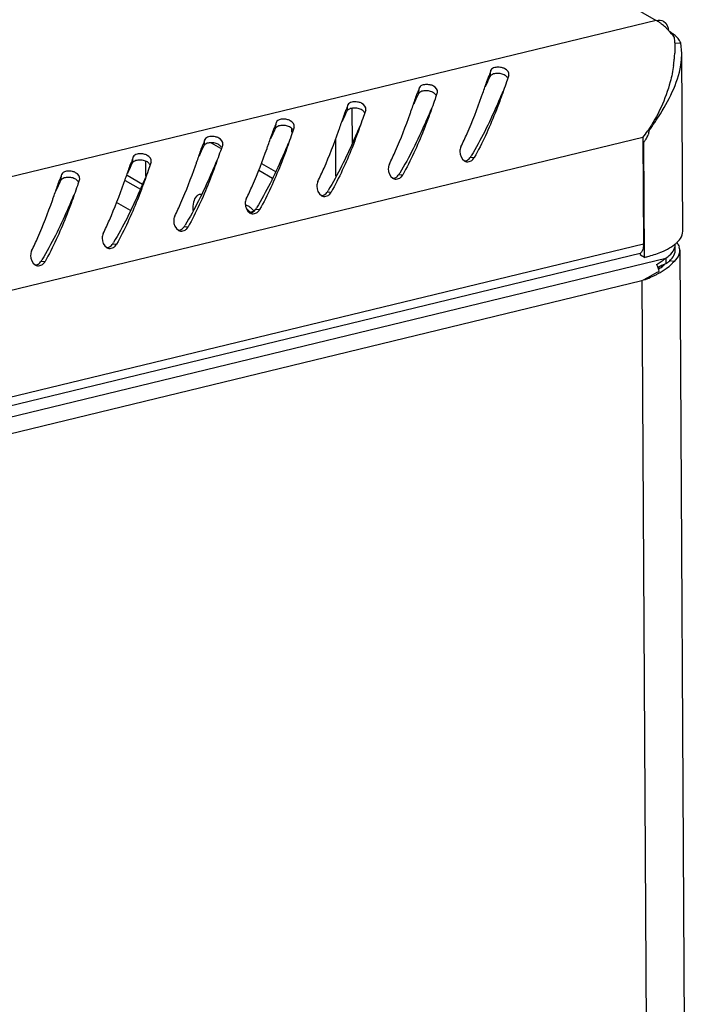
# Model space of a CAD drawing. Units: millimetres. Extents: x 0 to 420, y 0 to 297.
# Drawn here: x 379 to 388, y 86 to 99 of the extents above; entities that cross this region are included whole.
import ezdxf

# ---------------------------------------------------------------- set-up
doc = ezdxf.new("R2010")
doc.units = ezdxf.units.MM
doc.header["$LTSCALE"] = 23.1
doc.layers.get('0').update_dxf_attribs({"linetype": 'CONTINUOUS'})
doc.layers.add('ALL_FEATURES', color=7, linetype='CONTINUOUS')

msp = doc.modelspace()

# ---------------------------------------------------------------- linework, layer by layer
at = {"color": 7, "linetype": 'Continuous'}
for p, q in [((358.38411, 115.99996), (387.31131, 99.334)), ((387.31131, 99.334), (345.56045, 89.22747)), ((387.56551, 99.02077), (387.64738, 99.02582)), ((387.661, 98.88008), (387.64738, 99.02582)), ((387.67454, 96.44011), (387.661, 98.87993)), ((385.02887, 98.56573), (385.04006, 98.64963)), ((385.2856, 98.57866), (385.28679, 98.58286)), ((385.26283, 98.51409), (385.25465, 98.49077)), ((385.26743, 98.52716), (385.26283, 98.51409)), ((384.04584, 98.32777), (384.05703, 98.41167)), ((384.28439, 98.2892), (384.2798, 98.27613)), ((384.30256, 98.3407), (384.30376, 98.3449)), ((383.0628, 98.08981), (383.07399, 98.17371)), ((384.2798, 98.27613), (384.27161, 98.25281)), ((383.13664, 97.65303), (383.13401, 98.12612)), ((383.29677, 98.03817), (383.28858, 98.01485)), ((383.30136, 98.05124), (383.29677, 98.03817)), ((383.31953, 98.10274), (383.32073, 98.10694)), ((382.07977, 97.85185), (382.09096, 97.93575)), ((382.30186, 97.79753), (382.30159, 97.84676)), ((382.31373, 97.80021), (382.30554, 97.77688)), ((382.31832, 97.81328), (382.31373, 97.80021)), ((382.33649, 97.86478), (382.33769, 97.86898)), ((387.18875, 97.8254), (387.20955, 97.81523)), ((387.12791, 97.7251), (346.98523, 88.00785)), ((381.09673, 97.61389), (381.10793, 97.69779)), ((381.19522, 97.65323), (381.32545, 97.5782)), ((381.35346, 97.62682), (381.35466, 97.63101)), ((382.9091, 97.19334), (382.90623, 97.71141)), ((387.12791, 97.7251), (387.13602, 96.26269)), ((387.12821, 97.66996), (387.1389, 97.6638)), ((387.14769, 96.07956), (387.1389, 97.6638)), ((381.3307, 97.56225), (381.32251, 97.53892)), ((381.33529, 97.57532), (381.3307, 97.56225)), ((380.1137, 97.37593), (380.12489, 97.45983)), ((380.29842, 97.1945), (380.29729, 97.39833)), ((380.37043, 97.38886), (380.37162, 97.39305)), ((381.88517, 97.37063), (382.08093, 97.25784)), ((384.7583, 97.45712), (384.81024, 97.45074)), ((379.13067, 97.13797), (379.14186, 97.22187)), ((380.03914, 97.20705), (380.2521, 97.08436)), ((380.34766, 97.32429), (380.33948, 97.30096)), ((380.35226, 97.33736), (380.34766, 97.32429)), ((381.84957, 97.27624), (382.03899, 97.16711)), ((383.77526, 97.21916), (383.82721, 97.21278)), ((379.36463, 97.08633), (379.35644, 97.063)), ((379.36922, 97.0994), (379.36463, 97.08633)), ((379.38739, 97.1509), (379.38859, 97.15509)), ((380.01304, 97.13591), (380.22246, 97.01526)), ((382.79223, 96.9812), (382.84418, 96.97482)), ((381.7748, 96.70978), (381.71993, 96.6965)), ((381.80919, 96.74324), (381.86114, 96.73686)), ((380.82616, 96.50528), (380.87811, 96.4989)), ((387.13602, 96.26269), (346.99334, 86.54545)), ((379.84313, 96.26732), (379.89507, 96.26094)), ((387.57213, 96.18083), (387.5717, 96.2582)), ((387.0883, 96.13348), (346.97647, 86.42371)), ((387.09384, 96.11059), (387.09368, 96.13904)), ((387.63311, 96.17874), (387.80641, 64.94971)), ((346.51306, 86.16171), (387.44058, 96.06893)), ((378.86009, 96.02936), (378.91204, 96.02298)), ((387.14769, 96.07956), (387.09384, 96.11059)), ((387.36241, 96.01372), (387.40434, 96.0436)), ((387.44058, 96.06893), (387.44101, 95.99156)), ((387.55543, 96.02499), (387.48937, 96.0343)), ((387.33333, 95.94466), (387.34518, 95.94988)), ((387.34541, 95.94999), (387.34556, 95.92355)), ((387.38402, 95.9489), (387.38392, 95.96699)), ((387.38815, 95.96885), (387.38824, 95.95281)), ((347.02056, 86.05616), (387.1143, 95.76156)), ((387.1143, 95.76156), (387.28692, 64.65633))]:
    msp.add_line(p, q, dxfattribs=at)
for centre, radius, start, end in [((387.01304, 98.81778), 0.59619, 54.96855, 59.981314), ((386.96339, 98.74612), 0.68338, 51.887206, 55.008858), ((386.93202, 98.70564), 0.73459, 50.782264, 51.910879), ((386.87488, 98.63733), 0.82364, 45.734773, 50.706997), ((386.78724, 98.54612), 0.95013, 43.176355, 45.789357), ((386.29087, 98.97131), 1.27626, 2.432795, 5.78546), ((385.85623, 98.96841), 1.71121, 355.113122, 357.144741), ((386.72056, 98.8759), 0.94042, 353.188629, 0.245061), ((385.71897, 98.98144), 1.8491, 351.71863, 354.292733), ((385.79718, 98.97327), 1.77046, 354.304313, 355.119438), ((389.06933, 97.1052), 4.31512, 159.028025, 160.039953), ((404.80925, 91.66232), 20.71253, 160.493086, 160.644167), ((388.0863, 96.86724), 4.31512, 159.028025, 160.039953), ((403.82622, 91.42436), 20.71253, 160.493086, 160.644167), ((368.45175, 104.15719), 17.47406, 340.38225, 340.540688), ((347.44672, 111.5678), 39.748, 340.555474, 340.681944), ((387.10326, 96.62928), 4.31512, 159.028025, 160.039953), ((346.46369, 111.32984), 39.748, 340.555474, 340.681944), ((402.84319, 91.1864), 20.71253, 160.493086, 160.644167), ((367.46872, 103.91923), 17.47406, 340.38225, 340.540688), ((386.12023, 96.39132), 4.31512, 159.028025, 160.039953), ((345.48065, 111.09187), 39.748, 340.555474, 340.681944), ((401.86015, 90.94844), 20.71253, 160.493086, 160.644167), ((366.48569, 103.68126), 17.47406, 340.38225, 340.540688), ((385.34599, 99.06887), 2.2318, 322.979411, 325.903829), ((386.94641, 97.84596), 0.26529, 329.212325, 341.557833), ((385.13719, 96.15336), 4.31512, 159.028025, 160.039953), ((400.87712, 90.71048), 20.71253, 160.493086, 160.644167), ((365.50265, 103.4433), 17.47406, 340.38225, 340.540688), ((344.49762, 110.85391), 39.748, 340.555474, 340.681944), ((386.95038, 97.84363), 0.2607, 325.607173, 329.206494), ((381.16849, 99.66015), 4.2119, 328.462943, 328.734486), ((384.15416, 95.9154), 4.31512, 159.028025, 160.039953), ((399.89408, 90.47252), 20.71253, 160.493086, 160.644167), ((364.51962, 103.20534), 17.47406, 340.38225, 340.540688), ((343.51459, 110.61595), 39.748, 340.555474, 340.681944), ((384.69901, 97.51277), 0.12736, 316.504718, 330.854442), ((383.17113, 95.67744), 4.31512, 159.028025, 160.039953), ((342.53155, 110.37799), 39.748, 340.555474, 340.681944), ((380.18546, 99.42219), 4.2119, 328.462943, 328.734486), ((383.71597, 97.27481), 0.12736, 316.504718, 330.854442), ((398.91105, 90.23456), 20.71253, 160.493086, 160.644167), ((363.53658, 102.96738), 17.47406, 340.38225, 340.540688), ((341.54852, 110.14003), 39.748, 340.555474, 340.681944), ((379.20242, 99.18423), 4.2119, 328.462943, 328.734486), ((382.73294, 97.03685), 0.12736, 316.504718, 330.854442), ((362.55355, 102.72942), 17.47406, 340.38225, 340.540688), ((378.21939, 98.94627), 4.2119, 328.462943, 328.734486), ((381.74991, 96.79889), 0.12736, 316.504718, 330.854442), ((377.23635, 98.70831), 4.2119, 328.462943, 328.734486), ((380.76687, 96.56093), 0.12736, 316.504718, 330.854442), ((376.25332, 98.47035), 4.2119, 328.462943, 328.734486), ((379.78384, 96.32297), 0.12736, 316.504718, 330.854442), ((386.83038, 96.26091), 0.30564, 357.593514, 0.333209), ((387.42564, 96.25746), 0.14605, 348.196691, 0.291117), ((386.94041, 97.21145), 1.14548, 292.33495, 293.522567), ((386.98804, 97.10317), 1.02719, 293.497007, 296.095583), ((387.22899, 96.68377), 0.54275, 305.358918, 307.46348), ((387.42554, 96.18016), 0.14659, 348.210989, 358.412165), ((387.42817, 96.18), 0.14395, 358.447199, 0.329831), ((387.47265, 96.17738), 0.16048, 4.059214, 14.843426), ((387.47758, 96.17788), 0.15553, 0.318185, 4.004347), ((375.27029, 98.23239), 4.2119, 328.462943, 328.734486), ((378.8008, 96.08501), 0.12736, 316.504718, 330.854442), ((386.6974, 97.9409), 1.91503, 283.599582, 285.006836), ((386.75457, 97.73192), 1.69838, 284.969445, 288.087097), ((388.10912, 94.37448), 1.74966, 112.448557, 113.16483), ((387.13397, 96.52459), 0.54921, 303.936317, 304.64263), ((383.57168, 102.45705), 7.5753, 298.575928, 299.673468), ((386.75301, 96.94201), 1.23164, 296.264653, 298.271117), ((380.84233, 107.27356), 13.11135, 299.616575, 299.763808), ((387.05144, 95.8222), 0.30757, 19.339834, 23.524956), ((387.03038, 95.81478), 0.3299, 13.512865, 19.343996), ((394.81226, 79.10381), 18.42682, 113.7371, 113.905495), ((386.90497, 96.58273), 0.79541, 303.661965, 306.463401), ((388.65517, 93.09942), 3.13672, 113.17292, 113.692941), ((384.80673, 100.1966), 4.99945, 297.488208, 298.537309)]:
    msp.add_arc(centre, radius, start, end, dxfattribs=at)
for points in [[(387.31131, 99.334), (387.34423, 99.34197), (387.38282, 99.3385), (387.41218, 99.32159)], [(387.41218, 99.32159), (387.45529, 99.29676), (387.48058, 99.23884), (387.48086, 99.1891)], [(387.56063, 99.09996), (387.53553, 99.13343), (387.50876, 99.16574), (387.48012, 99.19624)], [(387.55671, 99.13782), (387.53694, 99.15373), (387.51588, 99.16809), (387.49417, 99.18124)], [(387.61176, 99.08404), (387.59553, 99.10391), (387.57669, 99.12173), (387.55671, 99.13782)], [(387.56598, 99.02548), (387.56803, 98.97809), (387.56767, 98.93055), (387.56531, 98.88317)], [(387.64738, 99.02582), (387.63868, 99.04684), (387.62615, 99.06642), (387.61176, 99.08404)], [(385.18595, 98.68639), (385.1651, 98.69099), (385.14334, 98.69259), (385.12205, 98.69095)], [(384.95678, 98.41869), (384.97546, 98.47194), (384.9941, 98.52521), (385.01341, 98.57823)], [(384.96536, 98.42585), (384.98582, 98.47279), (385.00667, 98.51959), (385.02887, 98.56573)], [(385.11632, 98.60586), (385.09696, 98.60448), (385.07724, 98.60072), (385.05964, 98.59252)], [(385.1799, 98.60134), (385.15916, 98.60594), (385.13752, 98.60737), (385.11632, 98.60586)], [(385.23413, 98.57934), (385.21788, 98.59013), (385.19895, 98.59712), (385.1799, 98.60134)], [(385.26593, 98.54342), (385.25983, 98.5582), (385.24745, 98.57049), (385.23413, 98.57934)], [(384.20292, 98.44843), (384.18207, 98.45303), (384.16031, 98.45463), (384.13902, 98.45299)], [(385.25465, 98.49077), (385.22627, 98.40992), (385.19781, 98.3291), (385.16822, 98.2487)], [(383.97374, 98.18073), (383.99243, 98.23398), (384.01107, 98.28725), (384.03038, 98.34027)], [(383.98233, 98.18789), (384.00279, 98.23483), (384.02363, 98.28163), (384.04584, 98.32777)], [(384.13329, 98.3679), (384.11393, 98.36652), (384.0942, 98.36276), (384.0766, 98.35456)], [(384.19687, 98.36338), (384.17613, 98.36798), (384.15448, 98.36941), (384.13329, 98.3679)], [(384.2511, 98.34138), (384.23485, 98.35217), (384.21591, 98.35916), (384.19687, 98.36338)], [(384.2829, 98.30546), (384.27679, 98.32024), (384.26442, 98.33253), (384.2511, 98.34138)], [(383.21988, 98.21046), (383.19903, 98.21507), (383.17728, 98.21667), (383.15598, 98.21503)], [(384.27161, 98.25281), (384.24324, 98.17196), (384.21478, 98.09114), (384.18518, 98.01074)], [(382.99071, 97.94277), (383.0094, 97.99602), (383.02803, 98.04929), (383.04735, 98.10231)], [(382.9993, 97.94993), (383.01975, 97.99687), (383.0406, 98.04367), (383.0628, 98.08981)], [(383.15026, 98.12994), (383.13089, 98.12856), (383.11117, 98.12479), (383.09357, 98.1166)], [(383.21383, 98.12542), (383.19309, 98.13002), (383.17145, 98.13145), (383.15026, 98.12994)], [(383.28858, 98.01485), (383.26021, 97.934), (383.23175, 97.85318), (383.20215, 97.77278)], [(383.26806, 98.10342), (383.25181, 98.11421), (383.23288, 98.1212), (383.21383, 98.12542)], [(383.29986, 98.0675), (383.29376, 98.08228), (383.28138, 98.09457), (383.26806, 98.10342)], [(382.16722, 97.89198), (382.14786, 97.8906), (382.12813, 97.88683), (382.11053, 97.87864)], [(382.2308, 97.88746), (382.21006, 97.89206), (382.18841, 97.89349), (382.16722, 97.89198)], [(382.23685, 97.9725), (382.216, 97.97711), (382.19424, 97.97871), (382.17295, 97.97707)], [(382.28503, 97.86546), (382.26878, 97.87625), (382.24985, 97.88324), (382.2308, 97.88746)], [(382.00767, 97.70481), (382.02636, 97.75806), (382.045, 97.81132), (382.06431, 97.86435)], [(382.01626, 97.71196), (382.03672, 97.75891), (382.05757, 97.80571), (382.07977, 97.85185)], [(382.30554, 97.77688), (382.27717, 97.69604), (382.24871, 97.61522), (382.21911, 97.53482)], [(382.31683, 97.82954), (382.31073, 97.84432), (382.29835, 97.85661), (382.28503, 97.86546)], [(387.20955, 97.81523), (387.20781, 97.79717), (387.20381, 97.77925), (387.19808, 97.76204)], [(381.02464, 97.46685), (381.04333, 97.5201), (381.06196, 97.57336), (381.08128, 97.62639)], [(381.03323, 97.474), (381.05369, 97.52095), (381.07453, 97.56774), (381.09673, 97.61389)], [(381.18419, 97.65402), (381.16483, 97.65264), (381.1451, 97.64887), (381.1275, 97.64068)], [(381.24777, 97.6495), (381.22702, 97.65409), (381.20538, 97.65553), (381.18419, 97.65402)], [(381.25382, 97.73454), (381.23296, 97.73915), (381.21121, 97.74075), (381.18992, 97.73911)], [(381.302, 97.6275), (381.28575, 97.63829), (381.26681, 97.64528), (381.24777, 97.6495)], [(381.3338, 97.59158), (381.32769, 97.60636), (381.31532, 97.61865), (381.302, 97.6275)], [(380.27078, 97.49658), (380.24993, 97.50119), (380.22817, 97.50279), (380.20688, 97.50114)], [(381.32251, 97.53892), (381.29414, 97.45808), (381.26568, 97.37726), (381.23608, 97.29686)], [(384.61225, 97.53308), (384.61168, 97.48506), (384.63465, 97.42766), (384.67652, 97.40414)], [(384.62681, 97.59796), (384.61709, 97.57804), (384.61251, 97.55525), (384.61225, 97.53308)], [(380.04161, 97.22889), (380.06029, 97.28213), (380.07893, 97.3354), (380.09824, 97.38843)], [(380.05019, 97.23604), (380.07065, 97.28299), (380.0915, 97.32978), (380.1137, 97.37593)], [(380.20115, 97.41606), (380.18179, 97.41468), (380.16207, 97.41091), (380.14447, 97.40272)], [(380.26473, 97.41154), (380.24399, 97.41613), (380.22235, 97.41756), (380.20115, 97.41606)], [(380.31896, 97.38954), (380.30271, 97.40033), (380.28378, 97.40732), (380.26473, 97.41154)], [(380.35076, 97.35362), (380.34466, 97.3684), (380.33228, 97.38069), (380.31896, 97.38954)], [(383.64378, 97.36), (383.63405, 97.34008), (383.62948, 97.31729), (383.62921, 97.29512)], [(384.70573, 97.39369), (384.72682, 97.3901), (384.75034, 97.39541), (384.76859, 97.40654)], [(384.71523, 97.41522), (384.73267, 97.42506), (384.74782, 97.44005), (384.7583, 97.45712)], [(379.28775, 97.25862), (379.2669, 97.26322), (379.24514, 97.26483), (379.22385, 97.26318)], [(380.33948, 97.30096), (380.3111, 97.22012), (380.28264, 97.1393), (380.25305, 97.0589)], [(383.62921, 97.29512), (383.62864, 97.2471), (383.65161, 97.1897), (383.69349, 97.16618)], [(383.73219, 97.17726), (383.74964, 97.1871), (383.76479, 97.20209), (383.77526, 97.21916)], [(379.05857, 96.99093), (379.07726, 97.04417), (379.0959, 97.09744), (379.11521, 97.15047)], [(379.06716, 96.99808), (379.08762, 97.04503), (379.10846, 97.09182), (379.13067, 97.13797)], [(379.21812, 97.1781), (379.19876, 97.17672), (379.17903, 97.17295), (379.16143, 97.16476)], [(379.2817, 97.17358), (379.26096, 97.17817), (379.23931, 97.1796), (379.21812, 97.1781)], [(379.33593, 97.15157), (379.31968, 97.16237), (379.30074, 97.16936), (379.2817, 97.17358)], [(379.36773, 97.11566), (379.36162, 97.13044), (379.34925, 97.14273), (379.33593, 97.15157)], [(382.66075, 97.12204), (382.65102, 97.10212), (382.64644, 97.07932), (382.64618, 97.05716)], [(383.7227, 97.15573), (383.74378, 97.15214), (383.7673, 97.15745), (383.78556, 97.16858)], [(379.35644, 97.063), (379.32807, 96.98216), (379.29961, 96.90134), (379.27001, 96.82094)], [(381.06046, 96.94345), (381.0511, 96.94474), (381.04134, 96.94439), (381.03216, 96.94217)], [(382.64618, 97.05716), (382.64561, 97.00914), (382.66858, 96.95174), (382.71045, 96.92822)], [(382.74916, 96.9393), (382.76661, 96.94914), (382.78175, 96.96413), (382.79223, 96.9812)], [(381.66315, 96.8192), (381.66258, 96.77118), (381.68555, 96.71378), (381.72742, 96.69026)], [(381.67771, 96.88408), (381.66799, 96.86416), (381.66341, 96.84136), (381.66315, 96.8192)], [(382.73967, 96.91777), (382.76075, 96.91417), (382.78427, 96.91948), (382.80253, 96.93062)], [(381.75663, 96.67981), (381.77772, 96.67621), (381.80123, 96.68152), (381.81949, 96.69266)], [(381.76612, 96.70134), (381.78357, 96.71118), (381.79872, 96.72617), (381.80919, 96.74324)], [(380.68011, 96.58124), (380.67954, 96.53322), (380.70251, 96.47582), (380.74438, 96.4523)], [(380.69468, 96.64612), (380.68495, 96.6262), (380.68037, 96.6034), (380.68011, 96.58124)], [(379.71164, 96.40816), (379.70192, 96.38824), (379.69734, 96.36544), (379.69708, 96.34328)], [(380.7736, 96.44185), (380.79468, 96.43825), (380.8182, 96.44356), (380.83646, 96.4547)], [(380.78309, 96.46338), (380.80054, 96.47321), (380.81568, 96.48821), (380.82616, 96.50528)], [(387.64244, 96.33928), (387.66168, 96.36884), (387.67471, 96.40484), (387.67453, 96.44011)], [(379.69708, 96.34328), (379.69651, 96.29526), (379.71948, 96.23786), (379.76135, 96.21434)], [(379.80006, 96.22542), (379.8175, 96.23525), (379.83265, 96.25025), (379.84313, 96.26732)], [(387.58991, 96.27869), (387.60963, 96.29674), (387.62786, 96.31688), (387.64244, 96.33928)], [(387.59403, 96.28683), (387.60903, 96.26632), (387.6213, 96.24306), (387.62778, 96.21849)], [(378.72861, 96.1702), (378.71888, 96.15028), (378.71431, 96.12748), (378.71404, 96.10532)], [(379.79056, 96.20389), (379.81165, 96.20029), (379.83517, 96.2056), (379.85342, 96.21674)], [(387.13125, 96.20921), (387.1283, 96.19452), (387.1238, 96.17988), (387.11675, 96.16666)], [(387.28185, 96.11747), (387.31352, 96.12784), (387.34489, 96.13923), (387.37572, 96.1519)], [(387.43987, 96.18069), (387.47567, 96.19824), (387.51057, 96.21805), (387.54307, 96.24113)], [(387.44617, 96.07275), (387.47616, 96.09347), (387.50465, 96.11743), (387.52755, 96.14579)], [(387.52755, 96.14579), (387.54671, 96.16952), (387.5624, 96.19771), (387.56861, 96.22758)], [(387.52798, 96.06841), (387.54714, 96.09215), (387.56283, 96.12034), (387.56904, 96.15021)], [(387.63311, 96.17874), (387.63322, 96.15895), (387.62934, 96.13888), (387.62241, 96.12035)], [(378.71404, 96.10532), (378.71348, 96.0573), (378.73644, 95.9999), (378.77832, 95.97638)], [(378.81702, 95.98746), (378.83447, 95.99729), (378.84962, 96.01229), (378.86009, 96.02936)], [(387.31444, 95.98092), (387.33062, 95.99157), (387.34657, 96.00256), (387.36241, 96.01372)], [(387.40434, 96.0436), (387.41633, 96.05216), (387.42835, 96.0607), (387.44058, 96.06893)], [(387.44101, 95.99156), (387.4561, 96.00171), (387.47073, 96.01262), (387.48457, 96.02442)], [(387.44724, 95.92633), (387.47411, 95.94587), (387.49988, 95.96713), (387.52352, 95.99048)], [(387.48457, 96.02442), (387.50025, 96.03778), (387.51504, 96.05238), (387.52798, 96.06841)], [(387.52352, 95.99048), (387.53466, 96.00149), (387.54535, 96.01299), (387.55542, 96.02499)], [(387.62241, 96.12035), (387.60881, 96.08397), (387.58357, 96.05177), (387.55543, 96.02499)], [(378.80753, 95.96592), (378.82861, 95.96233), (378.85213, 95.96764), (378.87039, 95.97878)], [(387.31444, 95.98092), (387.32175, 95.9695), (387.32803, 95.95739), (387.33345, 95.94496)], [(387.33637, 95.85729), (387.3747, 95.87792), (387.41202, 95.90073), (387.44724, 95.92633)], [(387.37769, 95.94304), (387.3942, 95.95525), (387.41023, 95.96816), (387.42553, 95.98186)], [(387.1143, 95.76156), (387.17693, 95.78324), (387.23861, 95.80818), (387.29803, 95.83753)]]:
    msp.add_open_spline(points, degree=3, dxfattribs=at)
for points, knots in [([(385.12205, 98.69095), (385.11221, 98.69019), (385.08215, 98.68591), (385.04774, 98.66962), (385.04006, 98.64963)], [0, 0, 0, 0, 0.31544419, 1, 1, 1, 1]), ([(387.54878, 98.71511), (387.5378, 98.63954), (387.47229, 98.32273), (387.3325, 98.0221), (387.19414, 97.81776)], [0, 0, 0, 0, 0.23631787, 1, 1, 1, 1]), ([(387.20955, 97.81523), (387.26432, 97.89313), (387.45916, 98.18237), (387.62434, 98.51052), (387.65434, 98.76437)], [0, 0, 0, 0, 0.27142564, 1, 1, 1, 1]), ([(385.05964, 98.59252), (385.05284, 98.58936), (385.04085, 98.58225), (385.0316, 98.57141), (385.02887, 98.56573)], [0, 0, 0, 0, 0.54332731, 1, 1, 1, 1]), ([(385.28687, 98.58284), (385.29557, 98.61628), (385.24842, 98.66939), (385.20161, 98.68293), (385.18595, 98.68639)], [0, 0, 0, 0, 0.68301679, 1, 1, 1, 1]), ([(384.13902, 98.45299), (384.12918, 98.45223), (384.09912, 98.44795), (384.06471, 98.43166), (384.05703, 98.41167)], [0, 0, 0, 0, 0.31544419, 1, 1, 1, 1]), ([(384.30384, 98.34487), (384.31254, 98.37832), (384.26539, 98.43143), (384.21858, 98.44497), (384.20292, 98.44843)], [0, 0, 0, 0, 0.68301679, 1, 1, 1, 1]), ([(384.0766, 98.35456), (384.06981, 98.3514), (384.05781, 98.34429), (384.04857, 98.33345), (384.04584, 98.32777)], [0, 0, 0, 0, 0.54332731, 1, 1, 1, 1]), ([(384.62681, 97.59796), (384.6564, 97.65856), (384.76124, 97.8852), (384.85031, 98.11876), (384.9115, 98.29039)], [0, 0, 0, 0, 0.27012037, 1, 1, 1, 1]), ([(385.2034, 98.35845), (385.17495, 98.29162), (385.0462, 97.98946), (384.90153, 97.69293), (384.7687, 97.47416)], [0, 0, 0, 0, 0.22104101, 1, 1, 1, 1]), ([(383.15598, 98.21503), (383.14615, 98.21427), (383.11609, 98.20999), (383.08168, 98.1937), (383.07399, 98.17371)], [0, 0, 0, 0, 0.31544419, 1, 1, 1, 1]), ([(383.32081, 98.10691), (383.32951, 98.14036), (383.28235, 98.19347), (383.23555, 98.20701), (383.21988, 98.21046)], [0, 0, 0, 0, 0.68301679, 1, 1, 1, 1]), ([(385.16822, 98.2487), (385.14508, 98.18584), (385.04144, 97.91327), (384.91975, 97.64693), (384.81024, 97.45074)], [0, 0, 0, 0, 0.22966804, 1, 1, 1, 1]), ([(383.09357, 98.1166), (383.08677, 98.11344), (383.07478, 98.10633), (383.06553, 98.09549), (383.0628, 98.08981)], [0, 0, 0, 0, 0.54332731, 1, 1, 1, 1]), ([(383.64378, 97.36), (383.67337, 97.4206), (383.77821, 97.64724), (383.86728, 97.8808), (383.92847, 98.05243)], [0, 0, 0, 0, 0.27012037, 1, 1, 1, 1]), ([(384.22036, 98.12048), (384.19191, 98.05366), (384.06317, 97.7515), (383.9185, 97.45497), (383.78566, 97.2362)], [0, 0, 0, 0, 0.22104101, 1, 1, 1, 1]), ([(382.11053, 97.87864), (382.10374, 97.87548), (382.09174, 97.86837), (382.0825, 97.85753), (382.07977, 97.85185)], [0, 0, 0, 0, 0.54332731, 1, 1, 1, 1]), ([(382.17295, 97.97707), (382.16311, 97.97631), (382.13305, 97.97203), (382.09864, 97.95574), (382.09096, 97.93575)], [0, 0, 0, 0, 0.31544419, 1, 1, 1, 1]), ([(382.33777, 97.86895), (382.34647, 97.9024), (382.29932, 97.95551), (382.25251, 97.96905), (382.23685, 97.9725)], [0, 0, 0, 0, 0.68301679, 1, 1, 1, 1]), ([(383.23733, 97.88252), (383.20888, 97.8157), (383.08013, 97.51353), (382.93547, 97.21701), (382.80263, 96.99824)], [0, 0, 0, 0, 0.22104101, 1, 1, 1, 1]), ([(384.18518, 98.01074), (384.16204, 97.94788), (384.05841, 97.67531), (383.93671, 97.40897), (383.82721, 97.21278)], [0, 0, 0, 0, 0.22966804, 1, 1, 1, 1]), ([(382.66075, 97.12204), (382.69033, 97.18264), (382.79517, 97.40928), (382.88424, 97.64284), (382.94543, 97.81447)], [0, 0, 0, 0, 0.27012037, 1, 1, 1, 1]), ([(383.20215, 97.77278), (383.17901, 97.70992), (383.07537, 97.43735), (382.95368, 97.17101), (382.84418, 96.97482)], [0, 0, 0, 0, 0.22966804, 1, 1, 1, 1]), ([(381.1275, 97.64068), (381.12071, 97.63752), (381.10871, 97.63041), (381.09946, 97.61957), (381.09673, 97.61389)], [0, 0, 0, 0, 0.54332731, 1, 1, 1, 1]), ([(381.18992, 97.73911), (381.18008, 97.73834), (381.15002, 97.73407), (381.11561, 97.71778), (381.10793, 97.69779)], [0, 0, 0, 0, 0.31544419, 1, 1, 1, 1]), ([(381.35474, 97.63099), (381.36344, 97.66444), (381.31628, 97.71755), (381.26948, 97.73109), (381.25382, 97.73454)], [0, 0, 0, 0, 0.68301679, 1, 1, 1, 1]), ([(382.2543, 97.64456), (382.22584, 97.57774), (382.0971, 97.27557), (381.95243, 96.97905), (381.81959, 96.76028)], [0, 0, 0, 0, 0.22104101, 1, 1, 1, 1]), ([(387.1655, 97.69637), (387.16152, 97.69056), (387.15311, 97.6793), (387.14377, 97.6688), (387.1389, 97.6638)], [0, 0, 0, 0, 0.50247015, 1, 1, 1, 1]), ([(380.20688, 97.50114), (380.19704, 97.50038), (380.16698, 97.49611), (380.13257, 97.47982), (380.12489, 97.45983)], [0, 0, 0, 0, 0.31544419, 1, 1, 1, 1]), ([(380.3717, 97.39303), (380.3804, 97.42648), (380.33325, 97.47959), (380.28644, 97.49313), (380.27078, 97.49658)], [0, 0, 0, 0, 0.68301679, 1, 1, 1, 1]), ([(381.67771, 96.88408), (381.7073, 96.94467), (381.81214, 97.17132), (381.90121, 97.40488), (381.9624, 97.57651)], [0, 0, 0, 0, 0.27012037, 1, 1, 1, 1]), ([(382.21911, 97.53482), (382.19597, 97.47196), (382.09234, 97.19939), (381.97064, 96.93305), (381.86114, 96.73686)], [0, 0, 0, 0, 0.22966804, 1, 1, 1, 1]), ([(380.14447, 97.40272), (380.13767, 97.39956), (380.12568, 97.39245), (380.11643, 97.38161), (380.1137, 97.37593)], [0, 0, 0, 0, 0.54332731, 1, 1, 1, 1]), ([(380.69468, 96.64612), (380.72427, 96.70671), (380.8291, 96.93336), (380.91818, 97.16692), (380.97936, 97.33854)], [0, 0, 0, 0, 0.27012037, 1, 1, 1, 1]), ([(381.27126, 97.4066), (381.24281, 97.33978), (381.11406, 97.03761), (380.9694, 96.74109), (380.83656, 96.52231)], [0, 0, 0, 0, 0.22104101, 1, 1, 1, 1]), ([(384.67652, 97.40414), (384.68107, 97.40159), (384.69055, 97.39723), (384.70065, 97.39456), (384.70573, 97.39369)], [0, 0, 0, 0, 0.50290776, 1, 1, 1, 1]), ([(384.67769, 97.40268), (384.68418, 97.40349), (384.6972, 97.40648), (384.70938, 97.41193), (384.71523, 97.41522)], [0, 0, 0, 0, 0.49359749, 1, 1, 1, 1]), ([(384.76859, 97.40654), (384.77274, 97.40907), (384.78077, 97.4148), (384.78798, 97.42151), (384.7914, 97.42511)], [0, 0, 0, 0, 0.49472273, 1, 1, 1, 1]), ([(379.22385, 97.26318), (379.21401, 97.26242), (379.18395, 97.25815), (379.14954, 97.24186), (379.14186, 97.22187)], [0, 0, 0, 0, 0.31544419, 1, 1, 1, 1]), ([(379.38867, 97.15507), (379.39737, 97.18852), (379.35022, 97.24162), (379.30341, 97.25516), (379.28775, 97.25862)], [0, 0, 0, 0, 0.68301679, 1, 1, 1, 1]), ([(381.23608, 97.29686), (381.21294, 97.234), (381.1093, 96.96143), (380.98761, 96.69509), (380.87811, 96.4989)], [0, 0, 0, 0, 0.22966804, 1, 1, 1, 1]), ([(379.16143, 97.16476), (379.15464, 97.1616), (379.14264, 97.15449), (379.1334, 97.14365), (379.13067, 97.13797)], [0, 0, 0, 0, 0.54332731, 1, 1, 1, 1]), ([(379.71164, 96.40816), (379.74123, 96.46875), (379.84607, 96.6954), (379.93514, 96.92895), (379.99633, 97.10058)], [0, 0, 0, 0, 0.27012037, 1, 1, 1, 1]), ([(380.28823, 97.16864), (380.25978, 97.10182), (380.13103, 96.79965), (379.98636, 96.50313), (379.85353, 96.28435)], [0, 0, 0, 0, 0.22104101, 1, 1, 1, 1]), ([(383.69349, 97.16618), (383.69804, 97.16363), (383.70752, 97.15927), (383.71761, 97.1566), (383.7227, 97.15573)], [0, 0, 0, 0, 0.50290776, 1, 1, 1, 1]), ([(383.69466, 97.16472), (383.70115, 97.16553), (383.71416, 97.16852), (383.72635, 97.17397), (383.73219, 97.17726)], [0, 0, 0, 0, 0.49359749, 1, 1, 1, 1]), ([(383.78556, 97.16858), (383.78971, 97.17111), (383.79773, 97.17684), (383.80494, 97.18355), (383.80837, 97.18715)], [0, 0, 0, 0, 0.49472273, 1, 1, 1, 1]), ([(380.25305, 97.0589), (380.22991, 96.99604), (380.12627, 96.72347), (380.00458, 96.45713), (379.89507, 96.26094)], [0, 0, 0, 0, 0.22966804, 1, 1, 1, 1]), ([(381.03216, 96.94217), (381.01737, 96.93858), (380.97771, 96.91266), (380.94573, 96.83111), (380.94231, 96.7627), (380.94452, 96.72396)], [0, 0, 0, 0, 0.18259504, 0.53457113, 1, 1, 1, 1]), ([(382.71162, 96.92676), (382.71811, 96.92757), (382.73113, 96.93056), (382.74331, 96.93601), (382.74916, 96.9393)], [0, 0, 0, 0, 0.49359749, 1, 1, 1, 1]), ([(382.80253, 96.93062), (382.80667, 96.93315), (382.8147, 96.93888), (382.82191, 96.94559), (382.82533, 96.94919)], [0, 0, 0, 0, 0.49472273, 1, 1, 1, 1]), ([(378.72861, 96.1702), (378.7582, 96.23079), (378.86304, 96.45744), (378.95211, 96.69099), (379.0133, 96.86262)], [0, 0, 0, 0, 0.27012037, 1, 1, 1, 1]), ([(379.3052, 96.93068), (379.27674, 96.86386), (379.148, 96.56169), (379.00333, 96.26517), (378.87049, 96.04639)], [0, 0, 0, 0, 0.22104101, 1, 1, 1, 1]), ([(379.27001, 96.82094), (379.24687, 96.75807), (379.14324, 96.48551), (379.02154, 96.21917), (378.91204, 96.02298)], [0, 0, 0, 0, 0.22966804, 1, 1, 1, 1]), ([(381.66672, 96.80182), (381.67132, 96.80045), (381.69064, 96.79366), (381.70862, 96.78336), (381.72142, 96.77434)], [0, 0, 0, 0, 0.23451547, 1, 1, 1, 1]), ([(382.71045, 96.92822), (382.715, 96.92567), (382.72449, 96.92131), (382.73458, 96.91863), (382.73967, 96.91777)], [0, 0, 0, 0, 0.50290776, 1, 1, 1, 1]), ([(381.67674, 96.75214), (381.68136, 96.74849), (381.70048, 96.73236), (381.71764, 96.71398), (381.72978, 96.69921)], [0, 0, 0, 0, 0.23541958, 1, 1, 1, 1]), ([(381.72142, 96.77434), (381.72436, 96.77226), (381.73644, 96.76335), (381.74776, 96.75344), (381.75596, 96.74551)], [0, 0, 0, 0, 0.2400079, 1, 1, 1, 1]), ([(381.72742, 96.69026), (381.73197, 96.6877), (381.74145, 96.68335), (381.75155, 96.68067), (381.75663, 96.67981)], [0, 0, 0, 0, 0.50290776, 1, 1, 1, 1]), ([(381.72859, 96.6888), (381.73508, 96.68961), (381.74809, 96.6926), (381.76028, 96.69805), (381.76612, 96.70134)], [0, 0, 0, 0, 0.49359749, 1, 1, 1, 1]), ([(381.75596, 96.74551), (381.75819, 96.74334), (381.76727, 96.73432), (381.77587, 96.72481), (381.78212, 96.71741)], [0, 0, 0, 0, 0.24298084, 1, 1, 1, 1]), ([(381.81949, 96.69266), (381.82364, 96.69519), (381.83167, 96.70092), (381.83888, 96.70763), (381.8423, 96.71123)], [0, 0, 0, 0, 0.49472273, 1, 1, 1, 1]), ([(380.74438, 96.4523), (380.74894, 96.44974), (380.75842, 96.44539), (380.76851, 96.44271), (380.7736, 96.44185)], [0, 0, 0, 0, 0.50290776, 1, 1, 1, 1]), ([(380.74555, 96.45084), (380.75205, 96.45165), (380.76506, 96.45464), (380.77724, 96.46009), (380.78309, 96.46338)], [0, 0, 0, 0, 0.49359749, 1, 1, 1, 1]), ([(380.83646, 96.4547), (380.84061, 96.45723), (380.84863, 96.46296), (380.85584, 96.46967), (380.85926, 96.47327)], [0, 0, 0, 0, 0.49472273, 1, 1, 1, 1]), ([(387.55912, 96.25297), (387.56453, 96.25711), (387.57498, 96.26547), (387.58507, 96.27426), (387.58991, 96.27869)], [0, 0, 0, 0, 0.50939324, 1, 1, 1, 1]), ([(379.76135, 96.21434), (379.7659, 96.21178), (379.77538, 96.20743), (379.78548, 96.20475), (379.79056, 96.20389)], [0, 0, 0, 0, 0.50290776, 1, 1, 1, 1]), ([(379.76252, 96.21288), (379.76901, 96.21369), (379.78203, 96.21668), (379.79421, 96.22212), (379.80006, 96.22542)], [0, 0, 0, 0, 0.49359749, 1, 1, 1, 1]), ([(379.85342, 96.21674), (379.85757, 96.21927), (379.8656, 96.225), (379.87281, 96.23171), (379.87623, 96.23531)], [0, 0, 0, 0, 0.49472273, 1, 1, 1, 1]), ([(387.11675, 96.16666), (387.11376, 96.16105), (387.10719, 96.15088), (387.09848, 96.14237), (387.09389, 96.13904)], [0, 0, 0, 0, 0.52804394, 1, 1, 1, 1]), ([(387.13576, 96.24808), (387.13547, 96.24138), (387.13448, 96.22835), (387.13249, 96.21544), (387.13125, 96.20921)], [0, 0, 0, 0, 0.51369408, 1, 1, 1, 1]), ([(378.77949, 95.97492), (378.78598, 95.97573), (378.79899, 95.97872), (378.81118, 95.98416), (378.81702, 95.98746)], [0, 0, 0, 0, 0.49359749, 1, 1, 1, 1]), ([(378.87039, 95.97878), (378.87454, 95.98131), (378.88256, 95.98704), (378.88977, 95.99375), (378.8932, 95.99735)], [0, 0, 0, 0, 0.49472273, 1, 1, 1, 1]), ([(378.77832, 95.97638), (378.78287, 95.97382), (378.79235, 95.96947), (378.80244, 95.96679), (378.80753, 95.96592)], [0, 0, 0, 0, 0.50290776, 1, 1, 1, 1])]:
    msp.add_open_spline(points, degree=3, knots=knots, dxfattribs=at)
at = {"layer": 'ALL_FEATURES', "color": 7, "linetype": 'Continuous'}
msp.add_line((380.08753, 96.72278), (379.89627, 96.83297), dxfattribs=at)

doc.saveas('drawing.dxf')
